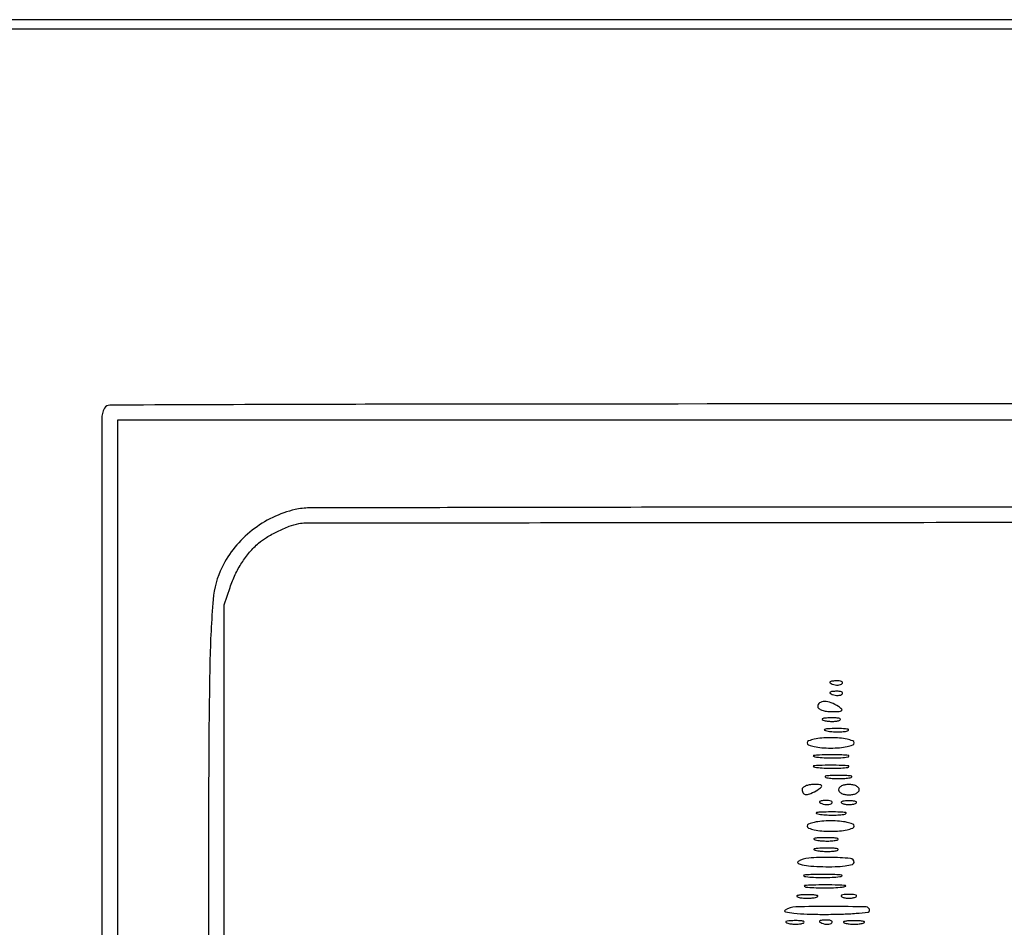
# Model space of a CAD drawing. Extents: x -1129 to 1854, y -3323 to -2727.
# Drawn here: x -392 to -355, y -2783 to -2750 of the extents above; entities that cross this region are included whole.
import ezdxf

# ---------------------------------------------------------------- set-up
doc = ezdxf.new("R2010")
doc.units = 0
doc.header["$MEASUREMENT"] = 0

msp = doc.modelspace()

# ---------------------------------------------------------------- linework, layer by layer
for points in [[(-384.214, -2818.151, -0.001475), (-384.233, -2812.567, -0.000097), (-384.236, -2796.432), (-384.236, -2771.405), (-384.02, -2770.76, -0.029466), (-383.824, -2770.275, -0.032405), (-383.578, -2769.832, -0.033522), (-383.286, -2769.438, -0.036805), (-382.952, -2769.099, -0.044922), (-382.655, -2768.883, -0.021409), (-382.24, -2768.659, -0.021422), (-381.804, -2768.469, -0.042926), (-381.444, -2768.365, -0.048741), (-381.2, -2768.341, -0.000008), (-367.791, -2768.327, -0.000199), (-352.95, -2768.318, -0.00012), (-335.38, -2768.318), (-289.611, -2768.33)], [(-289.781, -2767.778), (-335.452, -2767.758, 0.000092), (-358.881, -2767.752, 0.000474), (-371.861, -2767.763, 0.000095), (-381.049, -2767.781, 0.055338), (-381.582, -2767.842, 0.057033), (-382.423, -2768.137, 0.05427), (-383.191, -2768.618, 0.054329), (-383.837, -2769.253, 0.057424), (-384.318, -2770.001, 0.093387), (-384.65, -2771.203, 0.016129), (-384.772, -2773.572, 0.00462), (-384.819, -2778.295, 0.000164), (-384.826, -2796.501, 0.000158), (-384.822, -2814.616, 0.004386), (-384.778, -2819.356)]]:
    msp.add_lwpolyline(points, format="xyb")
for points in [[(-1128.631, -3036.3), (-1128.631, -3323.094), (-698.44, -3323.094), (-268.249, -3323.094), (-268.249, -3036.3), (-268.249, -2749.506), (-698.44, -2749.506), (-1128.631, -2749.506)], [(-268.503, -3036.3), (-268.503, -3322.756), (-698.398, -3322.756), (-1128.293, -3322.756), (-1128.293, -3036.3), (-1128.293, -2749.844), (-698.398, -2749.844), (-268.503, -2749.844)]]:
    msp.add_lwpolyline(points, close=True)
for points in [[(-388.717, -2764.052, 0.123477), (-388.818, -2764.457), (-388.812, -3036.375), (-388.805, -3308.365, 0.198906), (-388.703, -3308.611, 0.198909), (-388.436, -3308.721, 0.000003), (-335.718, -3308.722, 0.000003), (-283, -3308.721, 0.19891), (-282.733, -3308.611, 0.198961), (-282.628, -3308.357), (-282.679, -3036.264), (-282.729, -2764.15, 0.25035), (-282.835, -2763.953, 0.148111), (-282.919, -2763.927, 0.000002), (-298.425, -2763.909, 0.000183), (-315.506, -2763.894, 0.00011), (-335.778, -2763.889, 0.000042), (-370.509, -2763.891, 0.000731), (-381.778, -2763.91, 0.000176), (-388.519, -2763.933, 0.275582)], [(-283.223, -3034.46, 0.000019), (-283.219, -3138.11, 0.000032), (-283.207, -3225.674, 0.000001), (-283.191, -3304.776, 0.007495), (-283.168, -3306.28), (-283.112, -3308.12), (-335.662, -3308.12), (-388.212, -3308.12), (-388.212, -3036.3), (-388.212, -2764.48), (-335.718, -2764.48), (-283.224, -2764.48)], [(-361.478, -2774.373, 0.051402), (-361.372, -2774.403, 0.05415), (-361.264, -2774.41, 0.060344), (-361.169, -2774.395, 0.126455), (-361.105, -2774.357, 0.296942), (-361.096, -2774.315, 0.208169), (-361.132, -2774.279, 0.077125), (-361.225, -2774.257, 0.028489), (-361.361, -2774.255, 0.018894), (-361.506, -2774.267, 0.168741), (-361.563, -2774.294, 0.470617), (-361.56, -2774.329, 0.054073)], [(-361.478, -2774.762, 0.051402), (-361.372, -2774.792, 0.05415), (-361.264, -2774.799, 0.060344), (-361.169, -2774.784, 0.126455), (-361.105, -2774.746, 0.296942), (-361.096, -2774.704, 0.208169), (-361.132, -2774.668, 0.077125), (-361.225, -2774.646, 0.028489), (-361.361, -2774.644, 0.018894), (-361.506, -2774.656, 0.168741), (-361.563, -2774.683, 0.470617), (-361.56, -2774.719, 0.054073)], [(-362.026, -2775.213, 0.242407), (-361.987, -2775.287, 0.069028), (-361.868, -2775.349, 0.052836), (-361.696, -2775.391, 0.03458), (-361.491, -2775.404, 0.011096), (-361.218, -2775.397, 0.155556), (-361.127, -2775.363, 0.461139), (-361.125, -2775.307, 0.043106), (-361.247, -2775.213, 0.05437), (-361.523, -2775.074, 0.089354), (-361.779, -2775.028, 0.147327), (-361.955, -2775.081, 0.251537)], [(-361.779, -2775.737, 0.037336), (-361.629, -2775.764, 0.029507), (-361.465, -2775.771, 0.030339), (-361.311, -2775.76, 0.06278), (-361.195, -2775.729, 0.31318), (-361.172, -2775.695, 0.333666), (-361.197, -2775.663, 0.052471), (-361.329, -2775.643, 0.014395), (-361.539, -2775.64, 0.012823), (-361.747, -2775.648, 0.080377), (-361.85, -2775.671, 0.597527), (-361.854, -2775.702, 0.087174)], [(-361.683, -2776.129, 0.028254), (-361.49, -2776.154, 0.020511), (-361.273, -2776.162, 0.020826), (-361.066, -2776.153, 0.041951), (-360.905, -2776.125, 0.285845), (-360.875, -2776.093, 0.417468), (-360.894, -2776.063, 0.038992), (-361.065, -2776.044, 0.009782), (-361.345, -2776.04, 0.008901), (-361.623, -2776.046, 0.053901), (-361.765, -2776.068, 0.67161), (-361.769, -2776.097, 0.082665)], [(-362.415, -2776.575, 0.31052), (-362.363, -2776.65, 0.036969), (-362.158, -2776.712, 0.033738), (-361.875, -2776.755, 0.020945), (-361.539, -2776.769, 0.020945), (-361.204, -2776.755, 0.033738), (-360.921, -2776.712, 0.036969), (-360.716, -2776.65, 0.31052), (-360.664, -2776.575, 0.31052), (-360.716, -2776.499, 0.036969), (-360.921, -2776.437, 0.033738), (-361.204, -2776.394, 0.020945), (-361.539, -2776.38, 0.020945), (-361.875, -2776.394, 0.033738), (-362.158, -2776.437, 0.036969), (-362.363, -2776.499, 0.31052)], [(-362.071, -2777.105, 0.018638), (-361.789, -2777.129, 0.01259), (-361.466, -2777.137, 0.012695), (-361.153, -2777.128, 0.024559), (-360.903, -2777.103, 0.212532), (-360.858, -2777.074, 0.556092), (-360.871, -2777.046, 0.025342), (-361.12, -2777.028, 0.005888), (-361.539, -2777.024, 0.005499), (-361.957, -2777.029, 0.031761), (-362.177, -2777.049, 0.756877), (-362.18, -2777.076, 0.069146)], [(-362.071, -2777.494, 0.018638), (-361.789, -2777.518, 0.01259), (-361.466, -2777.526, 0.012695), (-361.153, -2777.517, 0.024559), (-360.903, -2777.492, 0.212532), (-360.858, -2777.463, 0.556092), (-360.871, -2777.436, 0.025342), (-361.12, -2777.417, 0.005888), (-361.539, -2777.413, 0.005499), (-361.957, -2777.419, 0.031761), (-362.177, -2777.438, 0.756877), (-362.18, -2777.465, 0.069146)], [(-361.685, -2777.879, 0.029693), (-361.486, -2777.906, 0.017887), (-361.247, -2777.914, 0.017887), (-361.009, -2777.906, 0.029693), (-360.81, -2777.879, 0.142433), (-360.749, -2777.849, 0.611425), (-360.758, -2777.82, 0.039503), (-360.934, -2777.8, 0.008087), (-361.247, -2777.795, 0.008087), (-361.561, -2777.8, 0.039503), (-361.737, -2777.82, 0.611425), (-361.745, -2777.849, 0.142433)], [(-362.609, -2778.326, 0.163584), (-362.566, -2778.456, 0.234725), (-362.459, -2778.509, 0.112355), (-362.279, -2778.468, 0.031558), (-362.026, -2778.326, 0.023197), (-361.884, -2778.225, 0.409657), (-361.877, -2778.174, 0.220444), (-361.939, -2778.141, 0.011293), (-362.172, -2778.134, 0.042523), (-362.339, -2778.147, 0.062416), (-362.481, -2778.189, 0.082215), (-362.577, -2778.252, 0.210568)], [(-361.247, -2778.326, 0.191087), (-361.218, -2778.4, 0.088204), (-361.133, -2778.463, 0.068025), (-361.007, -2778.506, 0.048028), (-360.858, -2778.52, 0.048028), (-360.709, -2778.506, 0.068025), (-360.583, -2778.463, 0.088204), (-360.499, -2778.4, 0.191087), (-360.469, -2778.326, 0.191087), (-360.499, -2778.252, 0.088204), (-360.583, -2778.188, 0.068025), (-360.709, -2778.146, 0.048028), (-360.858, -2778.131, 0.048028), (-361.007, -2778.146, 0.068025), (-361.133, -2778.188, 0.088204), (-361.218, -2778.252, 0.191087)], [(-361.868, -2778.848, 0.051402), (-361.761, -2778.878, 0.05415), (-361.653, -2778.886, 0.060344), (-361.558, -2778.87, 0.126455), (-361.495, -2778.833, 0.296942), (-361.486, -2778.79, 0.208169), (-361.521, -2778.754, 0.077125), (-361.615, -2778.733, 0.028489), (-361.75, -2778.73, 0.018894), (-361.895, -2778.742, 0.168741), (-361.952, -2778.769, 0.470617), (-361.949, -2778.805, 0.054073)], [(-361.101, -2778.844, 0.057986), (-360.991, -2778.874, 0.037979), (-360.858, -2778.884, 0.037979), (-360.726, -2778.874, 0.057986), (-360.615, -2778.844, 0.174857), (-360.574, -2778.807, 0.447206), (-360.586, -2778.775, 0.078554), (-360.685, -2778.752, 0.017491), (-360.858, -2778.746, 0.017491), (-361.032, -2778.752, 0.078554), (-361.13, -2778.775, 0.447206), (-361.142, -2778.807, 0.174857)], [(-361.974, -2779.244, 0.022548), (-361.737, -2779.269, 0.015659), (-361.467, -2779.277, 0.015827), (-361.207, -2779.268, 0.031163), (-361.001, -2779.241, 0.248898), (-360.964, -2779.211, 0.49082), (-360.98, -2779.183, 0.030832), (-361.19, -2779.164, 0.00738), (-361.539, -2779.16, 0.006817), (-361.887, -2779.166, 0.040183), (-362.068, -2779.186, 0.720633), (-362.072, -2779.213, 0.075924)], [(-362.415, -2779.688, 0.31052), (-362.363, -2779.764, 0.036969), (-362.158, -2779.825, 0.033738), (-361.875, -2779.868, 0.020945), (-361.539, -2779.882, 0.020945), (-361.204, -2779.868, 0.033738), (-360.921, -2779.825, 0.036969), (-360.716, -2779.764, 0.31052), (-360.664, -2779.688, 0.31052), (-360.716, -2779.612, 0.036969), (-360.921, -2779.55, 0.033738), (-361.204, -2779.507, 0.020945), (-361.539, -2779.493, 0.020945), (-361.875, -2779.507, 0.033738), (-362.158, -2779.55, 0.036969), (-362.363, -2779.612, 0.31052)], [(-362.072, -2780.215, 0.028254), (-361.879, -2780.241, 0.020511), (-361.662, -2780.248, 0.020826), (-361.455, -2780.239, 0.041951), (-361.294, -2780.211, 0.285845), (-361.264, -2780.179, 0.417468), (-361.283, -2780.149, 0.038992), (-361.454, -2780.13, 0.009782), (-361.734, -2780.126, 0.008901), (-362.012, -2780.132, 0.053901), (-362.154, -2780.154, 0.67161), (-362.158, -2780.183, 0.082665)], [(-362.072, -2780.604, 0.028254), (-361.879, -2780.63, 0.020511), (-361.662, -2780.638, 0.020826), (-361.455, -2780.628, 0.041951), (-361.294, -2780.6, 0.285845), (-361.264, -2780.568, 0.417468), (-361.283, -2780.539, 0.038992), (-361.454, -2780.519, 0.009782), (-361.734, -2780.515, 0.008901), (-362.012, -2780.522, 0.053901), (-362.154, -2780.543, 0.67161), (-362.158, -2780.572, 0.082665)], [(-362.759, -2781.018, 0.564336), (-362.758, -2781.082, 0.079983), (-362.605, -2781.139, 0.031711), (-362.286, -2781.184, 0.011825), (-361.835, -2781.207, 0.014715), (-361.377, -2781.206, 0.026052), (-361.001, -2781.175, 0.025046), (-360.723, -2781.122, 0.34676), (-360.664, -2781.047, 0.391014), (-360.8, -2780.899, 0.016469), (-361.579, -2780.863, 0.022201), (-362.362, -2780.887, 0.123306)], [(-362.463, -2781.58, 0.019375), (-362.176, -2781.604, 0.011494), (-361.831, -2781.612, 0.011494), (-361.487, -2781.604, 0.019375), (-361.199, -2781.58, 0.108536), (-361.118, -2781.551, 0.707215), (-361.124, -2781.524, 0.025693), (-361.378, -2781.506, 0.005179), (-361.831, -2781.501, 0.005179), (-362.284, -2781.506, 0.025693), (-362.539, -2781.524, 0.707215), (-362.544, -2781.551, 0.108536)], [(-362.468, -2781.969, 0.02012), (-362.175, -2781.993, 0.010546), (-361.809, -2782.001, 0.010474), (-361.433, -2781.994, 0.015806), (-361.106, -2781.97, 0.062969), (-360.984, -2781.942, 0.78507), (-360.987, -2781.916, 0.026082), (-361.246, -2781.897, 0.004587), (-361.734, -2781.892, 0.004873), (-362.223, -2781.896, 0.021409), (-362.511, -2781.914, 0.613017), (-362.522, -2781.941, 0.180442)], [(-362.755, -2782.352, 0.039571), (-362.6, -2782.379, 0.024357), (-362.415, -2782.388, 0.024357), (-362.229, -2782.379, 0.039571), (-362.074, -2782.352, 0.161593), (-362.024, -2782.319, 0.542911), (-362.034, -2782.289, 0.052887), (-362.171, -2782.268, 0.011065), (-362.415, -2782.263, 0.011065), (-362.658, -2782.268, 0.052887), (-362.796, -2782.289, 0.542911), (-362.806, -2782.319, 0.161593)], [(-361.101, -2782.346, 0.057986), (-360.991, -2782.377, 0.037979), (-360.858, -2782.387, 0.037979), (-360.726, -2782.377, 0.057986), (-360.615, -2782.346, 0.174857), (-360.574, -2782.31, 0.447206), (-360.586, -2782.277, 0.078554), (-360.685, -2782.254, 0.017491), (-360.858, -2782.248, 0.017491), (-361.032, -2782.254, 0.078554), (-361.13, -2782.277, 0.447206), (-361.142, -2782.31, 0.174857)], [(-363.247, -2782.839, 0.676504), (-363.236, -2782.898, 0.022934), (-362.915, -2782.946, 0.017398), (-362.42, -2782.981, 0.00835), (-361.782, -2782.993, 0.008039), (-361.13, -2782.983, 0.013343), (-360.58, -2782.952, 0.006947), (-360.132, -2782.908, 0.382071), (-360.08, -2782.85, 0.407398), (-360.21, -2782.717, 0.004814), (-361.55, -2782.699, 0.00796), (-362.844, -2782.715, 0.135229)], [(-363.141, -2783.325, 0.037336), (-362.991, -2783.352, 0.029507), (-362.827, -2783.36, 0.030339), (-362.673, -2783.349, 0.06278), (-362.557, -2783.318, 0.31318), (-362.534, -2783.283, 0.333666), (-362.559, -2783.252, 0.052471), (-362.691, -2783.232, 0.014395), (-362.901, -2783.228, 0.012823), (-363.109, -2783.236, 0.080377), (-363.212, -2783.26, 0.597527), (-363.216, -2783.291, 0.087174)], [(-361.868, -2783.323, 0.051402), (-361.761, -2783.354, 0.05415), (-361.653, -2783.361, 0.060344), (-361.558, -2783.346, 0.126455), (-361.495, -2783.308, 0.296942), (-361.486, -2783.265, 0.208169), (-361.521, -2783.229, 0.077125), (-361.615, -2783.208, 0.028489), (-361.75, -2783.206, 0.018894), (-361.895, -2783.217, 0.168741), (-361.952, -2783.245, 0.470617), (-361.949, -2783.28, 0.054073)], [(-361.004, -2783.324, 0.039571), (-360.849, -2783.352, 0.024357), (-360.664, -2783.361, 0.024357), (-360.478, -2783.352, 0.039571), (-360.323, -2783.324, 0.161593), (-360.273, -2783.292, 0.542911), (-360.283, -2783.262, 0.052887), (-360.42, -2783.241, 0.011065), (-360.664, -2783.235, 0.011065), (-360.907, -2783.241, 0.052887), (-361.045, -2783.262, 0.542911), (-361.055, -2783.292, 0.161593)]]:
    msp.add_lwpolyline(points, format="xyb", close=True)

doc.saveas('drawing.dxf')
